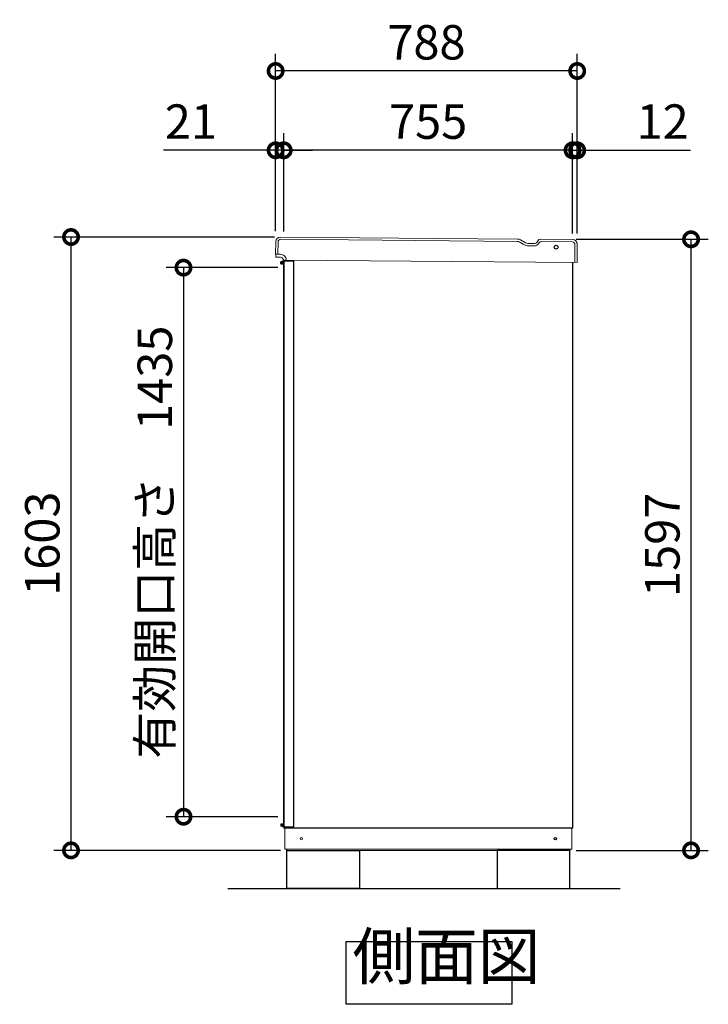
# Model space of a CAD drawing. Extents: x -9308 to 2759, y -17528 to -9034.
# Drawn here: x -4099 to -2300, y -14425 to -11852 of the extents above; entities that cross this region are included whole.
import ezdxf

# ---------------------------------------------------------------- set-up
doc = ezdxf.new("R2010")
doc.units = 0
doc.header["$LTSCALE"] = 20
doc.header["$PDMODE"] = 3
doc.header["$PDSIZE"] = 2
doc.layers.get('0').update_dxf_attribs({"linetype": 'CONTINUOUS'})
doc.layers.get('DEFPOINTS').update_dxf_attribs({"linetype": 'CONTINUOUS'})
for name, color, linetype in [('寸法', 4, 'CONTINUOUS'), ('細線', 5, 'CONTINUOUS'), ('部品', 7, 'CONTINUOUS'), ('部品1', 7, 'CONTINUOUS'), ('Ｇ．Ｌ', 30, 'CONTINUOUS')]:
    doc.layers.add(name, color=color, linetype=linetype)
doc.styles.add('STYLE1', font='isocp.shx', dxfattribs={"bigfont": 'bigfont.shx'})
doc.dimstyles.new('INABA_S30G', dxfattribs={"dimscale": 30, "dimtxt": 3, "dimasz": 2.5, "dimexe": 1.5, "dimexo": 0.5, "dimgap": 1, "dimtad": 3, "dimdec": 1, "dimdsep": 46, "dimtxsty": 'STYLE1', "dimblk1": 'DOTSMALL', "dimblk2": 'DOTSMALL', "dimsah": 1, "dimcen": 0, "dimclrt": 7, "dimadec": 0, "dimazin": 0, "dimtfac": 1, "dimtdec": 4, "dimtix": 1, "dimtmove": 0, "dimatfit": 3, "dimldrblk": 'DOTSMALL', "dimfxl": 1, "dimtolj": 1, "dimtzin": 0, "dimarcsym": 0})

# ---------------------------------------------------------------- blocks, each defined once
blk = doc.blocks.new('_DOTSMALL')
at = {"color": 0, "linetype": 'ByBlock', "ltscale": 50, "const_width": 0.5}
blk.add_lwpolyline([(-0.0625, 0, 1), (0.0625, 0, 1)], format="xyb", close=True, dxfattribs=at)
blk = doc.blocks.new('*D46')
at = {"layer": 'DEFPOINTS', "color": 0, "ltscale": 50}
for p in [(-3965, -12419.9), (-3417.8, -12419.9), (-3402.2, -14022.9)]:
    blk.add_point(p, dxfattribs=at)
at = {"layer": '寸法', "color": 0, "lineweight": -2, "ltscale": 50}
for p, q in [((-3432.8, -12419.9), (-4010, -12419.9)), ((-3965, -14022.9), (-3965, -12419.9)), ((-3417.2, -14022.9), (-4010, -14022.9))]:
    blk.add_line(p, q, dxfattribs=at)
at = {"layer": '寸法', "color": 0, "lineweight": -2, "ltscale": 50, "xscale": 75, "yscale": 75, "zscale": 75}
for p, rotation in [((-3965, -12419.9), 90), ((-3965, -14022.9), 270)]:
    blk.add_blockref('_DOTSMALL', p, dxfattribs=dict(at, rotation=rotation))
at = {"layer": '寸法', "color": 7, "ltscale": 50, "insert": (-4040, -13221.4), "char_height": 90, "attachment_point": 5, "rotation": 90, "style": 'STYLE1'}
blk.add_mtext('\\A1;1603', dxfattribs=at)
blk = doc.blocks.new('*D40')
at = {"layer": 'DEFPOINTS', "color": 0, "ltscale": 50}
for p in [(-3409.2, -12193.3), (-3409.2, -12420.1), (-2654.2, -12420.9)]:
    blk.add_point(p, dxfattribs=at)
at = {"layer": '寸法', "color": 0, "lineweight": -2, "ltscale": 50}
for p, q in [((-3409.2, -12405.1), (-3409.2, -12148.3)), ((-2654.2, -12405.9), (-2654.2, -12148.3)), ((-2654.2, -12193.3), (-3409.2, -12193.3))]:
    blk.add_line(p, q, dxfattribs=at)
at = {"layer": '寸法', "color": 0, "lineweight": -2, "ltscale": 50, "xscale": 75, "yscale": 75, "zscale": 75, "rotation": 180}
blk.add_blockref('_DOTSMALL', (-3409.2, -12193.3), dxfattribs=at)
at = {"layer": '寸法', "color": 0, "lineweight": -2, "ltscale": 50, "xscale": 75, "yscale": 75, "zscale": 75}
blk.add_blockref('_DOTSMALL', (-2654.2, -12193.3), dxfattribs=at)
at = {"layer": '寸法', "color": 7, "ltscale": 50, "insert": (-3031.7, -12118.3), "char_height": 90, "attachment_point": 5, "style": 'STYLE1'}
blk.add_mtext('\\A1;755', dxfattribs=at)
blk = doc.blocks.new('*D41')
at = {"layer": 'DEFPOINTS', "color": 0, "ltscale": 50}
for p in [(-3430.2, -12193.3), (-3430.2, -12419.9), (-3409.2, -12420.1)]:
    blk.add_point(p, dxfattribs=at)
at = {"layer": '寸法', "color": 0, "lineweight": -2, "ltscale": 50}
for p, q in [((-3430.2, -12404.9), (-3430.2, -12148.3)), ((-3409.2, -12405.1), (-3409.2, -12148.3)), ((-3430.2, -12193.3), (-3723.5, -12193.3)), ((-3409.2, -12193.3), (-3430.2, -12193.3)), ((-3409.2, -12193.3), (-3334.2, -12193.3))]:
    blk.add_line(p, q, dxfattribs=at)
at = {"layer": '寸法', "color": 0, "lineweight": -2, "ltscale": 50, "xscale": 75, "yscale": 75, "zscale": 75}
blk.add_blockref('_DOTSMALL', (-3430.2, -12193.3), dxfattribs=at)
at = {"layer": '寸法', "color": 0, "lineweight": -2, "ltscale": 50, "xscale": 75, "yscale": 75, "zscale": 75, "rotation": 180}
blk.add_blockref('_DOTSMALL', (-3409.2, -12193.3), dxfattribs=at)
at = {"layer": '寸法', "color": 7, "ltscale": 50, "insert": (-3651.8, -12118.3), "char_height": 90, "attachment_point": 5, "style": 'STYLE1'}
blk.add_mtext('\\A1;21', dxfattribs=at)
blk = doc.blocks.new('*D42')
at = {"layer": 'DEFPOINTS', "color": 0, "ltscale": 50}
for p in [(-3430.2, -11986), (-3430.2, -12414.9), (-2642.2, -12420.9)]:
    blk.add_point(p, dxfattribs=at)
at = {"layer": '寸法', "color": 0, "lineweight": -2, "ltscale": 50}
for p, q in [((-3430.2, -12399.9), (-3430.2, -11941)), ((-2642.2, -12405.9), (-2642.2, -11941)), ((-2642.2, -11986), (-3430.2, -11986))]:
    blk.add_line(p, q, dxfattribs=at)
at = {"layer": '寸法', "color": 0, "lineweight": -2, "ltscale": 50, "xscale": 75, "yscale": 75, "zscale": 75, "rotation": 180}
blk.add_blockref('_DOTSMALL', (-3430.2, -11986), dxfattribs=at)
at = {"layer": '寸法', "color": 0, "lineweight": -2, "ltscale": 50, "xscale": 75, "yscale": 75, "zscale": 75}
blk.add_blockref('_DOTSMALL', (-2642.2, -11986), dxfattribs=at)
at = {"layer": '寸法', "color": 7, "ltscale": 50, "insert": (-3036.2, -11911), "char_height": 90, "attachment_point": 5, "style": 'STYLE1'}
blk.add_mtext('\\A1;788', dxfattribs=at)
blk = doc.blocks.new('*D43')
at = {"layer": 'DEFPOINTS', "color": 0, "ltscale": 50}
for p in [(-3409.2, -12499.9), (-3671, -13934.9), (-3409.2, -13934.9)]:
    blk.add_point(p, dxfattribs=at)
at = {"layer": '寸法', "color": 0, "lineweight": -2, "ltscale": 50}
for p, q in [((-3424.2, -12499.9), (-3716, -12499.9)), ((-3671, -12499.9), (-3671, -13934.9)), ((-3424.2, -13934.9), (-3716, -13934.9))]:
    blk.add_line(p, q, dxfattribs=at)
at = {"layer": '寸法', "color": 0, "lineweight": -2, "ltscale": 50, "xscale": 75, "yscale": 75, "zscale": 75}
for p, rotation in [((-3671, -12499.9), 90), ((-3671, -13934.9), 270)]:
    blk.add_blockref('_DOTSMALL', p, dxfattribs=dict(at, rotation=rotation))
at = {"layer": '寸法', "color": 7, "ltscale": 50, "insert": (-3746, -13217.4), "char_height": 90, "attachment_point": 5, "rotation": 90, "style": 'STYLE1'}
blk.add_mtext('\\A1;有効開口高さ\u30001435', dxfattribs=at)
blk = doc.blocks.new('*D44')
at = {"layer": 'DEFPOINTS', "color": 0, "ltscale": 50}
for p in [(-2660.2, -12425.9), (-2344.6, -12425.9), (-2660.2, -14022.9)]:
    blk.add_point(p, dxfattribs=at)
at = {"layer": '寸法', "color": 0, "lineweight": -2, "ltscale": 50}
for p, q in [((-2645.2, -12425.9), (-2299.6, -12425.9)), ((-2344.6, -14022.9), (-2344.6, -12425.9)), ((-2645.2, -14022.9), (-2299.6, -14022.9))]:
    blk.add_line(p, q, dxfattribs=at)
at = {"layer": '寸法', "color": 0, "lineweight": -2, "ltscale": 50, "xscale": 75, "yscale": 75, "zscale": 75}
for p, rotation in [((-2344.6, -12425.9), 90), ((-2344.6, -14022.9), 270)]:
    blk.add_blockref('_DOTSMALL', p, dxfattribs=dict(at, rotation=rotation))
at = {"layer": '寸法', "color": 7, "ltscale": 50, "insert": (-2419.6, -13224.4), "char_height": 90, "attachment_point": 5, "rotation": 90, "style": 'STYLE1'}
blk.add_mtext('\\A1;1597', dxfattribs=at)
blk = doc.blocks.new('*D45')
at = {"layer": 'DEFPOINTS', "color": 0, "ltscale": 50}
for p in [(-2642.2, -12193.3), (-2654.2, -12425.9), (-2642.2, -12425.9)]:
    blk.add_point(p, dxfattribs=at)
at = {"layer": '寸法', "color": 0, "lineweight": -2, "ltscale": 50}
for p, q in [((-2654.2, -12410.9), (-2654.2, -12148.3)), ((-2642.2, -12410.9), (-2642.2, -12148.3)), ((-2654.2, -12193.3), (-2729.2, -12193.3)), ((-2654.2, -12193.3), (-2642.2, -12193.3)), ((-2642.2, -12193.3), (-2345.8, -12193.3))]:
    blk.add_line(p, q, dxfattribs=at)
at = {"layer": '寸法', "color": 0, "lineweight": -2, "ltscale": 50, "xscale": 75, "yscale": 75, "zscale": 75}
blk.add_blockref('_DOTSMALL', (-2654.2, -12193.3), dxfattribs=at)
at = {"layer": '寸法', "color": 0, "lineweight": -2, "ltscale": 50, "xscale": 75, "yscale": 75, "zscale": 75, "rotation": 180}
blk.add_blockref('_DOTSMALL', (-2642.2, -12193.3), dxfattribs=at)
at = {"layer": '寸法', "color": 7, "ltscale": 50, "insert": (-2419, -12118.3), "char_height": 90, "attachment_point": 5, "style": 'STYLE1'}
blk.add_mtext('\\A1;12', dxfattribs=at)

msp = doc.modelspace()

# ---------------------------------------------------------------- linework, layer by layer
at = {"layer": '細線', "linetype": 'Continuous', "lineweight": 15}
for p, q in [((-2798.67, -12431.37), (-3416.88, -12425.95)), ((-3423.94, -12432.89), (-3424.22, -12464.89)), ((-2793.68, -12432.75), (-2783.27, -12438.89)), ((-2768.3, -12443.04), (-2755.64, -12443.15)), ((-2741.28, -12435.02), (-2740.9, -12434.38)), ((-2654.91, -12432.63), (-2736.55, -12431.91)), ((-2648.38, -12486.69), (-2647.97, -12439.69))]:
    msp.add_line(p, q, dxfattribs=at)
at = {"layer": '細線', "ltscale": 50}
for p, q in [((-3408.69, -12484.79), (-3416.69, -12484.79)), ((-3416.69, -12489.79), (-3416.69, -12484.79)), ((-3408.69, -12487.29), (-3416.69, -12487.29)), ((-3408.69, -12489.79), (-3416.69, -12489.79)), ((-3416.69, -12489.79), (-3408.69, -12489.79)), ((-3411.69, -12482.79), (-3412.69, -12483.79)), ((-3412.69, -12483.79), (-3408.69, -12483.79)), ((-3412.69, -12483.79), (-3412.69, -12484.79)), ((-3405.69, -12482.79), (-3411.69, -12482.79)), ((-3408.69, -13961.39), (-3408.69, -12483.09)), ((-3382.69, -12483.09), (-3408.69, -12483.09)), ((-3405.69, -12482.79), (-3405.39, -12483.09)), ((-3382.69, -13961.39), (-3382.69, -12483.09)), ((-3408.69, -13954.69), (-3416.69, -13954.69)), ((-3416.69, -13954.69), (-3408.69, -13954.69)), ((-3416.69, -13954.69), (-3416.69, -13959.69)), ((-3408.69, -13957.19), (-3416.69, -13957.19)), ((-3408.69, -13959.69), (-3416.69, -13959.69)), ((-3412.69, -13960.69), (-3412.69, -13959.69)), ((-3411.69, -13961.69), (-3412.69, -13960.69)), ((-3412.69, -13960.69), (-3408.69, -13960.69)), ((-3405.69, -13961.69), (-3411.69, -13961.69)), ((-3408.69, -13961.39), (-3382.69, -13961.39)), ((-3405.69, -13961.69), (-3405.39, -13961.39))]:
    msp.add_line(p, q, dxfattribs=at)
at = {"layer": '細線', "linetype": 'Continuous', "lineweight": -3, "ltscale": 2}
msp.add_circle((-2697.09, -12446.45), 5, dxfattribs=at)
at = {"layer": '細線', "linetype": 'Continuous', "lineweight": 15}
for centre, radius, start, end in [((-3416.94, -12432.95), 7, 89.49764, 179.49764), ((-2798.75, -12441.37), 10, 59.49764, 89.49764), ((-2768.04, -12413.04), 30, 239.49764, 269.49764), ((-2755.5, -12426.65), 16.5, 269.49764, 329.49764), ((-2736.59, -12436.91), 5, 89.49764, 149.49764), ((-2654.97, -12439.63), 7, 359.49764, 89.49764)]:
    msp.add_arc(centre, radius, start, end, dxfattribs=at)
at = {"layer": '部品', "ltscale": 50}
for points in [[(-3401.19, -14122.94), (-3401.19, -14022.94), (-3211.19, -14022.94), (-3211.19, -14122.94)], [(-2661.19, -14122.94), (-2661.19, -14022.94), (-2851.19, -14022.94), (-2851.19, -14122.94)]]:
    msp.add_lwpolyline(points, close=True, dxfattribs=at)
at = {"layer": '部品1', "color": 7, "linetype": 'Continuous', "lineweight": 15}
for p, q in [((-2798.11, -12425.37), (-3417.83, -12419.94)), ((-2790.63, -12427.45), (-2780.22, -12433.58)), ((-2746.08, -12431.48), (-2744.53, -12428.84)), ((-3429.93, -12431.84), (-3430.22, -12464.83)), ((-2767.75, -12437.04), (-2756.09, -12437.14)), ((-3402.75, -12480.08), (-2642.38, -12486.74))]:
    msp.add_line(p, q, dxfattribs=at)
at = {"layer": '部品1', "linetype": 'Continuous', "lineweight": 15}
for p, q in [((-2653.85, -12426.64), (-2739.31, -12425.89)), ((-2642.38, -12486.74), (-2641.96, -12438.74)), ((-3430.22, -12464.83), (-3417.62, -12464.94)), ((-3429.78, -12471.84), (-3429.72, -12464.84)), ((-3417.69, -12472.94), (-3426.59, -12472.87)), ((-3402.75, -12480.08), (-3409.81, -12480.01)), ((-3406.19, -14019.94), (-3406.19, -13964.94)), ((-2656.19, -13964.94), (-2656.19, -14019.94)), ((-3406.19, -14019.94), (-2656.19, -14019.94)), ((-3405.19, -14019.94), (-3404.69, -14019.94)), ((-3404.69, -14019.94), (-3403.69, -14019.94)), ((-2660.19, -14022.94), (-3402.19, -14022.94)), ((-2660.19, -14019.94), (-2660.19, -14022.94))]:
    msp.add_line(p, q, dxfattribs=at)
at = {"layer": '部品1', "linetype": 'Continuous', "lineweight": -3, "ltscale": 2}
for p, q in [((-3409.19, -12480.02), (-3409.19, -13964.94)), ((-2654.19, -12486.64), (-2654.19, -13964.94)), ((-2654.19, -13964.94), (-3409.19, -13964.94)), ((-3402.19, -14019.94), (-3402.19, -14022.94)), ((-3402.19, -14019.94), (-3402.19, -14022.94))]:
    msp.add_line(p, q, dxfattribs=at)
at = {"layer": '部品1', "ltscale": 50}
msp.add_lwpolyline([(-3246.1, -14260.86), (-2813.16, -14260.86), (-2813.16, -14425.23), (-3246.1, -14425.23)], close=True, dxfattribs=at)
at = {"layer": '部品1', "linetype": 'Continuous', "lineweight": 15}
msp.add_circle((-3363.19, -13992.44), 3, dxfattribs=at)
at = {"layer": '部品1', "linetype": 'Continuous', "lineweight": -3, "ltscale": 2}
msp.add_circle((-2699.19, -13992.44), 3, dxfattribs=at)
at = {"layer": '部品1', "color": 7, "linetype": 'Continuous', "lineweight": 15}
for centre, radius, start, end in [((-3417.93, -12431.94), 12, 89.49764, 179.49764), ((-2798.25, -12440.37), 15, 59.49764, 89.49764), ((-2739.36, -12431.89), 6, 89.49764, 149.49764), ((-2767.53, -12412.04), 25, 239.49764, 269.49764), ((-2755.99, -12425.64), 11.5, 269.49764, 329.49764)]:
    msp.add_arc(centre, radius, start, end, dxfattribs=at)
at = {"layer": '部品1', "linetype": 'Continuous', "lineweight": 15}
for centre, radius, start, end in [((-2653.96, -12438.64), 12, 359.49764, 89.49764), ((-3428.78, -12471.85), 1, 179.49764, 269.49764), ((-3417.75, -12479.94), 7, 10.30438, 89.49764), ((-3417.75, -12479.94), 15, 359.49759, 89.49764), ((-3409.81, -12479.01), 1, 186.67821, 269.49764)]:
    msp.add_arc(centre, radius, start, end, dxfattribs=at)
for points, knots in [([(-3426.59, -12472.87), (-3426.87, -12472.86), (-3427.29, -12472.86), (-3427.8, -12472.86), (-3428.16, -12472.85), (-3428.44, -12472.85), (-3428.72, -12472.85), (-3428.76, -12472.85), (-3428.79, -12472.85)], [0, 0, 0, 0, 0.2394565, 0.3683605, 0.5000032, 0.6316386, 0.7605405, 1, 1, 1, 1]), ([(-3410.8, -12479.13), (-3410.8, -12479.12), (-3410.8, -12479.11), (-3410.81, -12479.03), (-3410.82, -12478.94), (-3410.84, -12478.86), (-3410.85, -12478.78), (-3410.86, -12478.72), (-3410.86, -12478.69)], [0, 0, 0, 0, 0.2645555, 0.5200598, 0.6434929, 0.764124, 0.8825122, 1, 1, 1, 1])]:
    msp.add_open_spline(points, degree=3, knots=knots, dxfattribs=at)
at = {"layer": 'Ｇ．Ｌ', "ltscale": 50}
msp.add_line((-3555.53, -14122.94), (-2530.19, -14122.94), dxfattribs=at)

# ---------------------------------------------------------------- texts
at = {"layer": '部品1', "color": 7, "ltscale": 50, "insert": (-3229.36, -14397.18), "char_height": 120, "attachment_point": 7, "style": 'STYLE1'}
msp.add_mtext('側面図', dxfattribs=at)

# ---------------------------------------------------------------- dimensions: what is measured, and where the dimension line sits
at = {"layer": '寸法', "ltscale": 50}
for base, p1, p2, picture, middle in [((-3430.19, -11985.99), (-2642.19, -12420.94), (-3430.19, -12414.94), '*D42', (-3036.19, -11910.99)), ((-3409.19, -12193.34), (-2654.19, -12420.94), (-3409.19, -12420.06), '*D40', (-3031.69, -12118.34))]:
    dim = msp.add_linear_dim(base=base, p1=p1, p2=p2, dimstyle='INABA_S30G', dxfattribs=at)
    dim.commit()
    dim.dimension.update_dxf_attribs({"geometry": picture, "text_midpoint": middle})
for base, p1, p2, picture, middle in [((-3430.19, -12193.34), (-3409.19, -12420.06), (-3430.19, -12419.94), '*D41', (-3651.83, -12193.34)), ((-2642.19, -12193.34), (-2654.19, -12425.94), (-2642.19, -12425.94), '*D45', (-2418.99, -12193.34))]:
    dim = msp.add_linear_dim(base=base, p1=p1, p2=p2, dimstyle='INABA_S30G', dxfattribs=at)
    dim.commit()
    dim.dimension.update_dxf_attribs({"geometry": picture, "text_midpoint": middle, "dimtype": 160})
for base, p1, p2, picture, middle in [((-3965.04, -12419.94), (-3402.19, -14022.94), (-3417.83, -12419.94), '*D46', (-4040.04, -13221.44)), ((-2344.56, -12425.94), (-2660.19, -14022.94), (-2660.19, -12425.94), '*D44', (-2419.56, -13224.44))]:
    dim = msp.add_linear_dim(base=base, p1=p1, p2=p2, angle=90, dimstyle='INABA_S30G', dxfattribs=at)
    dim.commit()
    dim.dimension.update_dxf_attribs({"geometry": picture, "text_midpoint": middle})
dim = msp.add_linear_dim(base=(-3671.01, -13934.94), p1=(-3409.19, -12499.94), p2=(-3409.19, -13934.94), angle=90, text='有効開口高さ\u3000<>', dimstyle='INABA_S30G', dxfattribs=at)
dim.commit()
dim.dimension.update_dxf_attribs({"geometry": '*D43', "text_midpoint": (-3746.01, -13217.44)})

doc.saveas('drawing.dxf')
